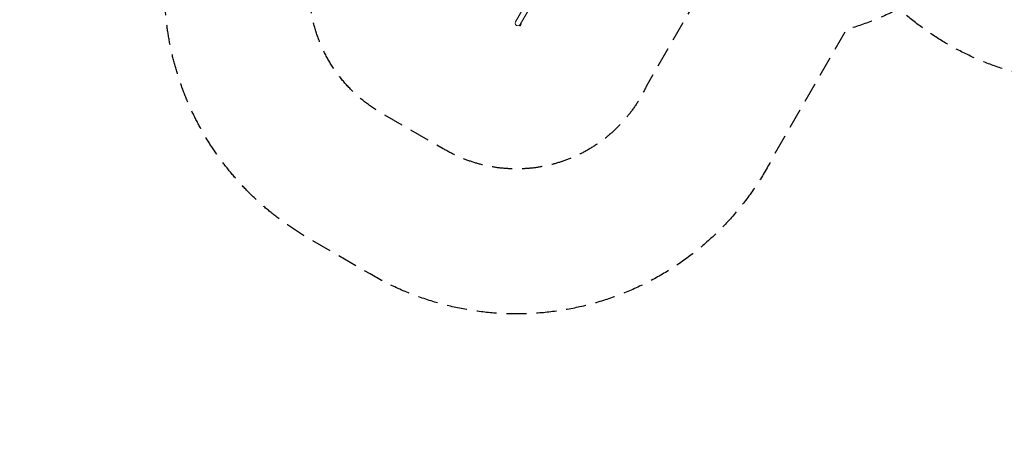
# Model space of a CAD drawing. Units: millimetres. Extents: x -7839 to 14404, y -6317 to 6037.
# Drawn here: x -7839 to -1585, y -6317 to -3718 of the extents above; entities that cross this region are included whole.
import ezdxf

# ---------------------------------------------------------------- set-up
doc = ezdxf.new("R2010")
doc.units = ezdxf.units.MM
doc.header["$LTSCALE"] = 20
doc.linetypes.add('HIDDEN', pattern=[9.525, 6.35, -3.175])
for name, color, linetype in [('2d', 230, 'Continuous'), ('ASTM-BufferZone', 240, 'HIDDEN'), ('ASTM-SafetyZone', 64, 'HIDDEN')]:
    doc.layers.add(name, color=color, linetype=linetype)

msp = doc.modelspace()

# ---------------------------------------------------------------- linework, layer by layer
at = {"layer": '2d', "lineweight": 0}
for p, q in [((-3549.6, -1757.6), (-4689.4, -3731.8)), ((-4660.2, -3748.6), (-3520.4, -1774.4)), ((-4664.6, -3756.2), (-4661.8, -3751.4)), ((-4653.6, -3742.4), (-4662.3, -3757.5)), ((-4652.9, -3747.1), (-4657.9, -3755.7)), ((-4653.6, -3742.4), (-4655.8, -3741.1)), ((-4662.3, -3757.5), (-4664.6, -3756.2)), ((-4662.7, -3753), (-4663.4, -3752.6))]:
    msp.add_line(p, q, dxfattribs=at)
for centre, radius, start, end in [((-4674.8, -3740.2), 16.8, 150, 330.00003), ((-4660.8, -3745.7), 8, 350.36413, 24.7593), ((-4663, -3749.6), 8, 275.2407, 309.63587)]:
    msp.add_arc(centre, radius, start, end, dxfattribs=at)
at = {"layer": 'ASTM-BufferZone', "flags": 128}
msp.add_lwpolyline([(-5211.1, 1630.3, -0.216831), (-4448.5, 1345.1), (-3343.2, 1983.2, -0.291423), (-2366.4, 1940.7, -0.318518), (-1484.1, 2514.8, 0.425929), (-527.5, 3434), (-527.5, 4207.2, -0.414214), (382.5, 5117.2), (2260, 5117.2, -0.414214), (3170, 4207.2), (3170, 3457.3, 0.460431), (4232.2, 2548.4, -0.065089), (4468.1, 2554.3, -0.162457), (5018.6, 2384.5), (5514, 2098.5, -0.21576), (5951.4, 1488.7), (6082.9, 1036.8), (13028.7, -2973.4, -0.414213), (13361.8, -4216.5), (12943.1, -4941.7, -0.414214), (11700, -5274.7), (8207.2, -3258.2, 0.587648), (6827.7, -4083.2, -0.007689), (6828.1, -4111.2, -0.276077), (6349.1, -4912.7), (5799.2, -5230.6, -0.429168), (4533.8, -4857.8), (3935.5, -3821.5), (2388.9, -3821.5, -0.275116), (1589, -3345.3, 0.448969), (250.1, -3032, -0.154676), (-274, -3198.2), (-1029.9, -3198.4, -0.185375), (-1639.2, -2964.9, 0.311386), (-2675.2, -2830.6, -0.138266), (-3159.2, -2928.7), (-3859.9, -4142.5, -0.442793), (-5148.5, -4536.9), (-5533.2, -4314.8, -0.271451), (-5998.5, -3520.8, -0.142246), (-5857, -3033.4), (-5451.5, -2331.1, 0.462989), (-5924.2, -1010.1, -0.118312), (-6301.8, -754.3), (-6668.3, -352.7, -0.192369), (-6918.8, 274.3, -0.131819), (-6796.6, 729.9), (-6478.6, 1279.7, -0.427272)], format="xyb", close=True, dxfattribs=at)
at = {"layer": 'ASTM-SafetyZone', "flags": 128}
msp.add_lwpolyline([(-4995.1, 2546.9, -0.07612), (-4434.2, 2415.6), (-3803.2, 2780, -0.159577), (-2688.4, 3014.2, -0.185102), (-1447.5, 3434), (-1447.5, 4207.2, -0.414214), (382.5, 6037.2), (2260, 6037.2, -0.414214), (4090, 4207.2), (4090, 3457.3, -0.057031), (4505.8, 3474.5, -0.146852), (5510.8, 3162.7), (5974, 2895.3, -0.209143), (6843.9, 1714.4), (6863, 1648.7), (13488.7, -2176.6, -0.414213), (14158.5, -4676.5), (13739.8, -5401.7, -0.414214), (11240, -6071.5), (7747.2, -4054.9, -0.007689), (7748.1, -4111.2, -0.273625), (6799.4, -5715), (6259.7, -6027.1, -0.424799), (3727.5, -5301.3), (3404.4, -4741.5), (2388.9, -4741.5, -0.275116), (780.2, -3783.9, -0.154676), (-273.8, -4118.2), (-1029.6, -4118.4, -0.185375), (-2254.6, -3648.8, -0.049229), (-2588.9, -3781), (-3047.3, -4574.9, -0.434302), (-5612.8, -5331.1), (-5988.9, -5114, -0.270418), (-6918.5, -3520.8, -0.13912), (-6645.8, -2559.7), (-6248.3, -1871.1, -0.118312), (-6981.3, -1374.5), (-7342.6, -978.6, -0.190807), (-7838.8, 274.3, -0.131819), (-7593, 1190.4), (-7281, 1730, -0.379336)], format="xyb", close=True, dxfattribs=at)

doc.saveas('drawing.dxf')
